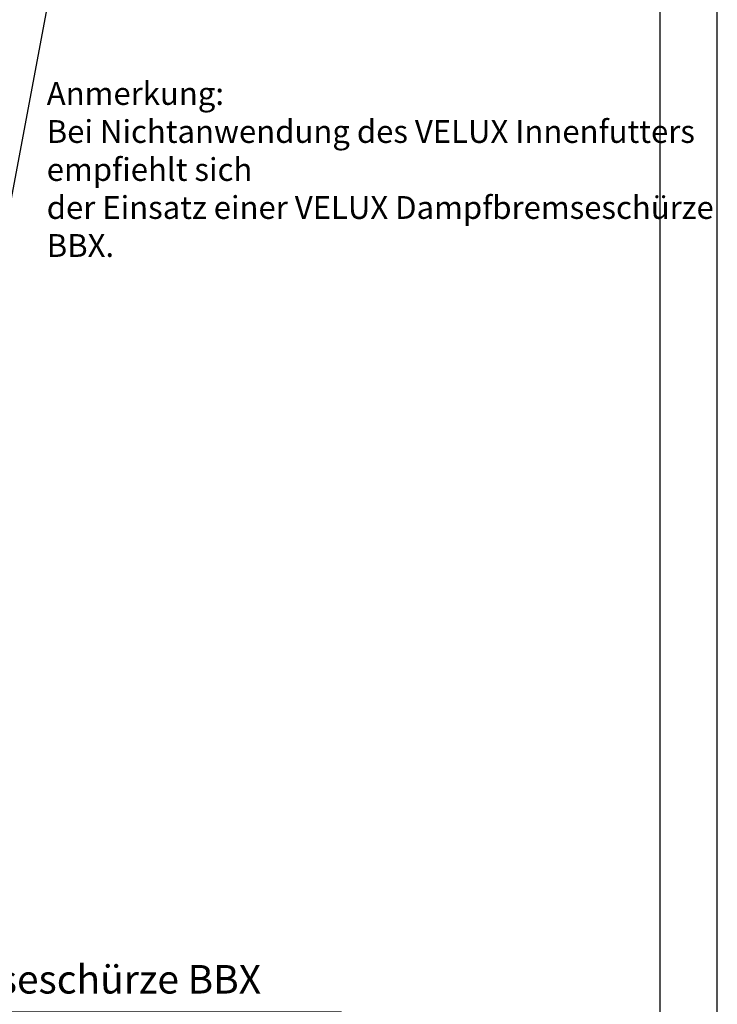
# Model space of a CAD drawing. Extents: x 0 to 3780, y 0 to 2780.
# Drawn here: x 3291 to 3780, y 1383 to 2074 of the extents above; entities that cross this region are included whole.
import ezdxf
from ezdxf.enums import TextEntityAlignment as Align

# ---------------------------------------------------------------- set-up
doc = ezdxf.new("R2010")
doc.units = 0
doc.header["$LTSCALE"] = 40
doc.header["$MEASUREMENT"] = 0
for name, color, linetype in [('VELUX_FRAME', 7, 'CONTINUOUS'), ('VELUX_INFO', 7, 'CONTINUOUS'), ('VELUX_TEXT', 7, 'CONTINUOUS')]:
    doc.layers.add(name, color=color, linetype=linetype)
doc.styles.add('ROMANC', font='romanc')
doc.styles.add('ROMANS', font='romans')
doc.dimstyles.new('MLS', dxfattribs={"dimscale": 2, "dimtxt": 8, "dimasz": 12, "dimexe": 2, "dimexo": 0, "dimgap": 3.5, "dimtad": 1, "dimdec": 0, "dimzin": 0, "dimdsep": 46, "dimtxsty": 'ROMANS', "dimcen": 0.09, "dimclrd": 256, "dimclre": 256, "dimclrt": 256, "dimadec": 0, "dimazin": 0, "dimtfac": 1, "dimtdec": 4, "dimtix": 1, "dimtmove": 0, "dimatfit": 3, "dimfxl": 0, "dimtolj": 1, "dimtzin": 0, "dimarcsym": 0})

# ---------------------------------------------------------------- blocks, each defined once
blk = doc.blocks.new('A3T5_RAMME')
at = {"layer": 'VELUX_FRAME'}
for points in [[(0, 1390), (0, 0), (1890, 0), (1890, 1390)], [(20, 20), (1870, 20), (1870, 1370), (20, 1370)]]:
    blk.add_lwpolyline(points, close=True, dxfattribs=at)
at = {"layer": 'VELUX_FRAME', "color": 1}
for tag, style, p in [('TXT1', 'ROMANS', (18.83, 1372.7)), ('TXT2', 'ROMANC', (932.84, 3.44)), ('TXT3', 'ROMANC', (1565.22, 3.98))]:
    blk.add_attdef(tag, text='', height=8, dxfattribs=dict(at, style=style)).set_placement(p, align=Align.BOTTOM_LEFT)

msp = doc.modelspace()

# ---------------------------------------------------------------- block references
at = {"layer": 'VELUX_FRAME', "xscale": 2, "yscale": 2, "zscale": 2}
msp.add_blockref('A3T5_RAMME', (0, 0), dxfattribs=at)

# ---------------------------------------------------------------- texts
at = {"layer": 'VELUX_INFO', "linetype": 'Continuous', "insert": (3309.609, 2029.813), "char_height": 16, "width": 489.02, "attachment_point": 1, "style": 'ROMANS'}
msp.add_mtext('Anmerkung:\\PBei Nichtanwendung des VELUX Innenfutters empfiehlt sich \\Pder Einsatz einer VELUX Dampfbremseschürze BBX.', dxfattribs=at)
at = {"layer": 'VELUX_TEXT', "insert": (3122.964, 1414.244), "char_height": 20, "attachment_point": 4, "style": 'ROMANS'}
msp.add_mtext('VELUX\\PDampfbremseschürze BBX', dxfattribs=at)

# ---------------------------------------------------------------- leaders
at = {"layer": 'VELUX_TEXT', "annotation_type": 0, "has_hookline": 1}
for points, hookline_direction, text_width in [([(3239.71, 1708.372), (3322.342, 2147.864), (3298.342, 2147.864)], 1, 143.81), ([(3077.319, 1507.371), (3091.964, 1377.244), (3115.964, 1377.244)], 0, 393.333)]:
    msp.add_leader(points, dimstyle='MLS', dxfattribs=dict(at, hookline_direction=hookline_direction, text_width=text_width))

doc.saveas('drawing.dxf')
